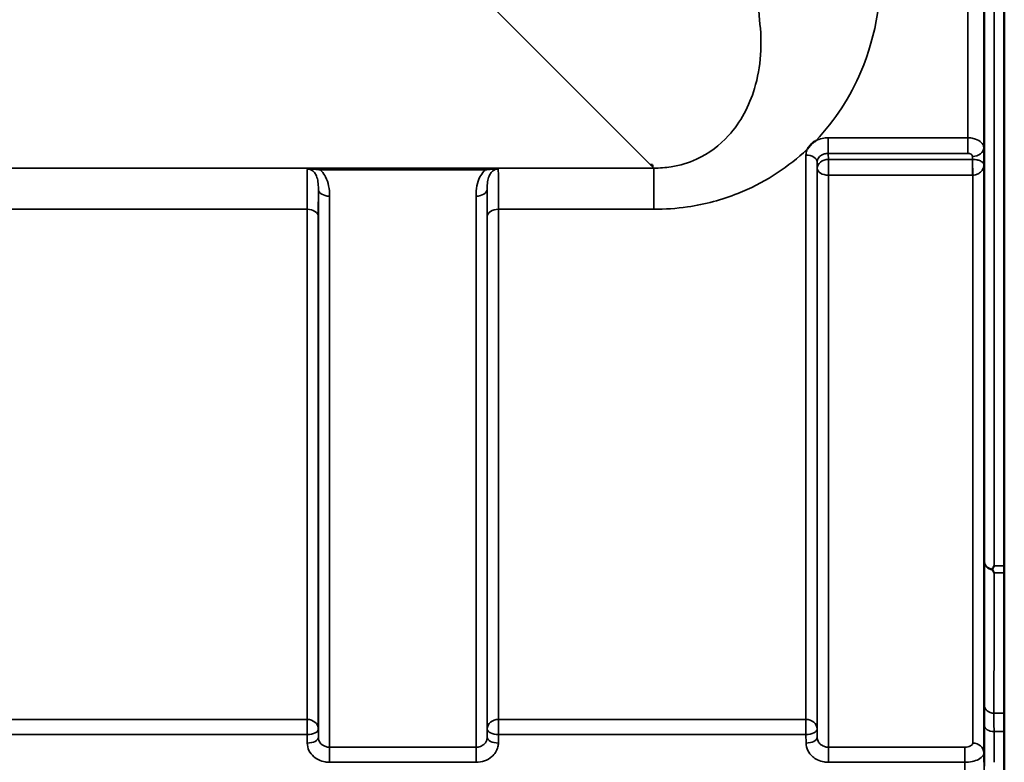
# Model space of a CAD drawing. Units: millimetres. Extents: x 0 to 14850, y 0 to 10500.
# Drawn here: x 8009 to 8317, y 3360 to 3593 of the extents above; entities that cross this region are included whole.
import ezdxf

# ---------------------------------------------------------------- set-up
doc = ezdxf.new("R2010")
doc.units = ezdxf.units.MM
doc.header["$LTSCALE"] = 50
doc.layers.add('Visible (ISO)', color=7, linetype='Continuous', lineweight=50)
doc.layers.add('Visible Narrow (ISO)', color=7, linetype='Continuous', lineweight=35)

msp = doc.modelspace()

# ---------------------------------------------------------------- linework, layer by layer
at = {"layer": 'Visible (ISO)'}
for p, q in [((8317.06, 4453.82), (8317.06, 3421.57)), ((8206.9, 3547.19), (8206.26, 3547.19)), ((8206.9, 3547.19), (8206.9, 3547.19)), ((8206.9, 3547.19), (8206.9, 3546.54)), ((8316.97, 3421.54), (8316.97, 3354.02)), ((8317.06, 3421.57), (8317.06, 3421.54))]:
    msp.add_line(p, q, dxfattribs=at)
msp.add_ellipse((8206.26, 3586.97), major_axis=(40.22, 0), ratio=0.989133, start_param=4.712389, end_param=4.728459, dxfattribs=at)
for points, knots in [([(8310.75, 3580.06), (8310.75, 3580.37), (8310.74, 3580.78), (8310.73, 3581.74), (8310.73, 3582.28), (8310.72, 3583.33), (8310.72, 3583.9), (8310.71, 3585), (8310.71, 3585.53), (8310.71, 3586.4), (8310.71, 3586.81), (8310.72, 3587.41), (8310.72, 3587.62), (8310.73, 3587.81), (8310.73, 3587.8), (8310.74, 3587.56), (8310.75, 3587.33), (8310.76, 3586.72), (8310.76, 3586.3), (8310.77, 3585.35), (8310.77, 3584.8), (8310.78, 3583.75), (8310.78, 3583.17), (8310.79, 3582.06), (8310.79, 3581.53), (8310.79, 3580.65), (8310.79, 3580.25), (8310.78, 3579.64), (8310.78, 3579.43), (8310.77, 3579.25), (8310.77, 3579.26), (8310.76, 3579.51), (8310.76, 3579.75), (8310.75, 3580.06)], [0, 0, 0, 0, 0.159533, 0.159533, 0.319067, 0.319067, 0.478594, 0.478594, 0.63812, 0.63812, 0.797647, 0.797647, 0.957174, 0.957174, 1.116707, 1.116707, 1.276241, 1.276241, 1.436902, 1.436902, 1.597564, 1.597564, 1.758222, 1.758222, 1.918881, 1.918881, 2.079539, 2.079539, 2.240197, 2.240197, 2.400859, 2.400859, 2.56152, 2.56152, 2.56152, 2.56152]), ([(8255.35, 3552.09), (8255.36, 3552.11), (8255.38, 3552.13), (8255.54, 3552.4), (8255.71, 3552.64), (8256.05, 3553.08), (8256.23, 3553.28), (8256.6, 3553.65), (8256.8, 3553.84), (8257.29, 3554.25), (8257.6, 3554.47), (8257.95, 3554.69), (8257.97, 3554.71), (8258, 3554.73)], [-0.4243804, -0.4243804, -0.4243804, -0.4243804, -0.414356, -0.414356, -0.3095788, -0.3095788, -0.2168492, -0.2168492, -0.1252892, -0.1252892, 0, 0, 0.0102325, 0.0102325, 0.0102325, 0.0102325]), ([(8310.75, 3473.38), (8310.75, 3473.76), (8310.74, 3474.24), (8310.73, 3475.28), (8310.73, 3475.85), (8310.72, 3476.91), (8310.72, 3477.48), (8310.71, 3478.52), (8310.71, 3479), (8310.71, 3479.75), (8310.71, 3480.08), (8310.72, 3480.51), (8310.72, 3480.62), (8310.73, 3480.62), (8310.73, 3480.52), (8310.74, 3480.09), (8310.75, 3479.77), (8310.76, 3479.01), (8310.76, 3478.54), (8310.77, 3477.49), (8310.77, 3476.92), (8310.78, 3475.85), (8310.78, 3475.27), (8310.79, 3474.22), (8310.79, 3473.74), (8310.79, 3472.99), (8310.79, 3472.66), (8310.78, 3472.22), (8310.78, 3472.12), (8310.77, 3472.12), (8310.77, 3472.23), (8310.76, 3472.67), (8310.76, 3473), (8310.75, 3473.38)], [0, 0, 0, 0, 0.159533, 0.159533, 0.319067, 0.319067, 0.478594, 0.478594, 0.63812, 0.63812, 0.797647, 0.797647, 0.957174, 0.957174, 1.116707, 1.116707, 1.276241, 1.276241, 1.436902, 1.436902, 1.597564, 1.597564, 1.758222, 1.758222, 1.918881, 1.918881, 2.079539, 2.079539, 2.240197, 2.240197, 2.400859, 2.400859, 2.56152, 2.56152, 2.56152, 2.56152]), ([(8313.35, 3420.28), (8313.33, 3420.32), (8313.32, 3420.36), (8313.32, 3420.43), (8313.33, 3420.47), (8313.35, 3420.5)], [0.06747268, 0.06747268, 0.06747268, 0.06747268, 0.08486206, 0.08486206, 0.10201108, 0.10201108, 0.10201108, 0.10201108]), ([(8313.35, 3420.5), (8313.37, 3420.53), (8313.38, 3420.56), (8313.56, 3420.91), (8313.71, 3421.23), (8313.87, 3421.57), (8313.88, 3421.57), (8313.88, 3421.57)], [-0.1770419, -0.1770419, -0.1770419, -0.1770419, -0.1610219, -0.1610219, 0, 0, 0.0014243, 0.0014243, 0.0014243, 0.0014243]), ([(8313.88, 3419.32), (8313.87, 3419.33), (8313.87, 3419.33), (8313.7, 3419.64), (8313.52, 3419.96), (8313.35, 3420.28)], [-0.1751428, -0.1751428, -0.1751428, -0.1751428, -0.1726161, -0.1726161, 0, 0, 0, 0]), ([(8310.75, 3384.03), (8310.75, 3384.47), (8310.74, 3385), (8310.73, 3386.1), (8310.73, 3386.68), (8310.72, 3387.73), (8310.72, 3388.27), (8310.71, 3389.22), (8310.71, 3389.63), (8310.71, 3390.24), (8310.71, 3390.48), (8310.72, 3390.72), (8310.72, 3390.73), (8310.73, 3390.55), (8310.73, 3390.35), (8310.74, 3389.75), (8310.75, 3389.34), (8310.76, 3388.47), (8310.76, 3387.94), (8310.77, 3386.84), (8310.77, 3386.25), (8310.78, 3385.2), (8310.78, 3384.65), (8310.79, 3383.7), (8310.79, 3383.28), (8310.79, 3382.67), (8310.79, 3382.43), (8310.78, 3382.18), (8310.78, 3382.18), (8310.77, 3382.36), (8310.77, 3382.57), (8310.76, 3383.19), (8310.76, 3383.59), (8310.75, 3384.03)], [0, 0, 0, 0, 0.159533, 0.159533, 0.319067, 0.319067, 0.478594, 0.478594, 0.63812, 0.63812, 0.797647, 0.797647, 0.957174, 0.957174, 1.116707, 1.116707, 1.276241, 1.276241, 1.436902, 1.436902, 1.597564, 1.597564, 1.758222, 1.758222, 1.918881, 1.918881, 2.079539, 2.079539, 2.240197, 2.240197, 2.400859, 2.400859, 2.56152, 2.56152, 2.56152, 2.56152])]:
    msp.add_open_spline(points, degree=3, knots=knots, dxfattribs=at)
at = {"layer": 'Visible Narrow (ISO)'}
for p, q in [((8310.88, 3422.73), (8310.88, 4664.92)), ((8313.88, 4666.07), (8313.88, 3421.57)), ((8310.6, 4535.09), (8310.6, 3552.56)), ((8305.6, 3555.67), (8305.6, 4531.98)), ((8157.38, 3596.06), (8206.26, 3547.19)), ((8305.6, 3555.67), (8261.93, 3555.67)), ((8261.93, 3555.67), (8261.93, 3550.76)), ((8305.6, 3550.76), (8305.6, 3555.67)), ((8254.93, 3373.39), (8254.93, 3550.25)), ((8261.93, 3550.76), (8305.6, 3550.76)), ((8261.96, 3548.87), (8261.93, 3550.76)), ((8307.1, 3549.82), (8307.11, 3548.87)), ((8310.67, 3547.2), (8310.6, 3552.56)), ((8258.43, 3548.05), (8258.43, 3370.41)), ((8258.43, 3548.05), (8258.46, 3546.13)), ((8307.11, 3548.87), (8261.96, 3548.87)), ((8261.96, 3543.93), (8261.96, 3548.87)), ((8307.11, 3548.87), (8307.11, 3543.93)), ((8310.67, 3547.2), (8310.67, 3362.98)), ((8207.28, 3546.17), (7426.53, 3546.17)), ((8102.77, 3546.13), (8102.77, 3545.58)), ((8154.53, 3546.13), (8102.77, 3546.13)), ((8102.77, 3545.58), (8154.53, 3545.58)), ((8154.53, 3546.13), (8154.53, 3545.58)), ((8206.9, 3546.54), (8207.28, 3546.17)), ((8207.28, 3533.25), (8207.28, 3546.17)), ((8258.46, 3367.74), (8258.46, 3546.13)), ((8261.96, 3543.93), (8261.96, 3364.69)), ((8261.96, 3543.93), (8307.11, 3543.93)), ((8307.17, 3365.96), (8307.17, 3543.93)), ((8102.21, 3367.74), (8102.21, 3539.59)), ((8155.1, 3539.59), (8155.1, 3367.74)), ((8105.71, 3537.36), (8105.71, 3364.69)), ((8151.6, 3364.69), (8151.6, 3537.36)), ((8002.37, 3533.25), (8098.68, 3533.25)), ((8098.68, 3373.39), (8098.68, 3533.25)), ((8158.62, 3533.25), (8207.28, 3533.25)), ((8158.62, 3533.25), (8158.62, 3373.39)), ((8102.18, 3530.98), (8102.18, 3370.41)), ((8155.12, 3370.41), (8155.12, 3530.98)), ((8313.88, 3421.57), (8317.06, 3421.57)), ((8316.97, 3419.32), (8313.88, 3419.32)), ((8316.97, 3375.34), (8313.83, 3375.34)), ((8098.68, 3373.39), (8002.37, 3373.39)), ((8098.68, 3368.66), (8098.68, 3373.39)), ((8158.62, 3373.39), (8158.62, 3368.66)), ((8254.93, 3373.39), (8158.62, 3373.39)), ((8254.93, 3373.39), (8254.93, 3368.66)), ((8002.37, 3368.66), (8098.68, 3368.66)), ((8098.68, 3368.66), (8098.71, 3365.99)), ((8102.21, 3367.74), (8102.18, 3370.41)), ((8155.12, 3370.41), (8155.1, 3367.74)), ((8158.6, 3365.99), (8158.62, 3368.66)), ((8158.62, 3368.66), (8254.93, 3368.66)), ((8254.93, 3368.66), (8254.96, 3365.99)), ((8258.46, 3367.74), (8258.43, 3370.41)), ((8313.84, 3369.61), (8316.97, 3369.61)), ((8105.71, 3364.69), (8105.71, 3359.95)), ((8151.6, 3364.69), (8105.71, 3364.69)), ((8151.6, 3359.95), (8151.6, 3364.69)), ((8261.96, 3364.69), (8261.96, 3359.95)), ((8304.67, 3364.69), (8261.96, 3364.69)), ((8304.67, 3364.69), (8304.67, 3359.95)), ((8105.71, 3359.95), (8151.6, 3359.95)), ((8261.96, 3359.95), (8304.67, 3359.95))]:
    msp.add_line(p, q, dxfattribs=at)
for centre, major_axis, ratio, start_param, end_param in [((8312.06, 4043.82), (0, -818), 0.105104, 4.128185, 5.296593), ((8254.93, 3548.04), (3.5, 0), 0.632786, 0.008727, 1.570796), ((8307.1, 3552.54), (3.5, 0.05), 0.777116, 4.701613, 6.272371), ((8261.96, 3546.15), (-3.5, -0.05), 0.777116, 4.701613, 6.272448), ((8307.17, 3546.15), (-0.02, 3.5), 0.005522, 0.680736, 2.255906), ((8261.96, 3546.15), (-3.5, 0), 0.632773, 0.008727, 1.570796), ((8105.71, 3539.61), (-3.5, 0), 0.641091, 0.008727, 1.570796), ((8151.6, 3539.61), (3.5, 0), 0.641091, 4.712389, 6.274459), ((8098.68, 3530.96), (3.5, 0), 0.654583, 0.008727, 1.570796), ((8158.62, 3530.96), (-3.5, 0), 0.654583, 4.712389, 6.274459), ((8313.88, 3422.75), (-3, 0.01), 0.833885, 0.010272, 1.396037), ((8313.88, 3422.75), (-3, 0), 0.760192, 0.008727, 1.394166), ((8313.83, 3377.84), (-3, 0), 0.833886, 0.009025, 1.571097), ((8098.68, 3370.38), (3.5, 0), 0.859528, 0.008727, 1.570796), ((8158.62, 3370.38), (-3.5, 0), 0.859528, 4.712389, 6.274459), ((8254.93, 3370.38), (3.5, 0), 0.859528, 0.008727, 1.570796), ((8313.84, 3371.54), (-3, -0.01), 0.642786, 0.006394, 1.568795), ((8098.68, 3370.38), (3.5, 0.04), 0.492405, 4.707453, 6.278061), ((8158.62, 3370.38), (-3.5, 0.04), 0.492405, 0.005124, 1.575732), ((8254.93, 3370.38), (3.5, 0.04), 0.492405, 4.707453, 6.278061), ((8098.71, 3367.72), (3.5, 0.04), 0.492405, 4.707453, 6.278062), ((8158.6, 3367.72), (-3.5, 0.04), 0.492405, 0.005124, 1.575732), ((8254.96, 3367.72), (3.5, 0.04), 0.492405, 4.707453, 6.278062), ((8307.17, 3362.96), (3.5, 0), 0.858053, 0.008727, 1.570796)]:
    msp.add_ellipse(centre, major_axis=major_axis, ratio=ratio, start_param=start_param, end_param=end_param, dxfattribs=at)
for points, knots in [([(8258, 3554.73), (8264.17, 3561.22), (8268.82, 3568.57), (8277.12, 3588.11), (8279.06, 3600.84), (8278.13, 3613.63)], [6.061526, 6.061526, 6.061526, 6.061526, 9.260071, 9.260071, 14.092253, 14.092253, 14.092253, 14.092253]), ([(8240.34, 3592.67), (8241.34, 3585.27), (8240.87, 3577.89), (8237.18, 3565.66), (8234.54, 3560.59), (8227.96, 3553.33), (8224.61, 3550.76), (8218.21, 3547.82), (8215.53, 3547), (8210.92, 3546.28), (8209.1, 3546.15), (8207.28, 3546.17)], [-14.092253, -14.092253, -14.092253, -14.092253, -9.260071, -9.260071, -5.427502, -5.427502, -2.734788, -2.734788, -1.051841, -1.051841, 0, 0, 0, 0]), ([(8261.93, 3555.67), (8261.48, 3555.67), (8261.02, 3555.63), (8259.84, 3555.45), (8259.15, 3555.25), (8258.34, 3554.9), (8258.16, 3554.81), (8258, 3554.73)], [-1.0939696, -1.0939696, -1.0939696, -1.0939696, -0.9572234, -0.9572234, -0.7384295, -0.7384295, -0.6786718, -0.6786718, -0.6786718, -0.6786718]), ([(8310.6, 3552.56), (8310.59, 3553.13), (8310.32, 3553.71), (8309.38, 3554.65), (8308.76, 3555.02), (8307.57, 3555.43), (8307.08, 3555.54), (8306.25, 3555.65), (8305.92, 3555.67), (8305.6, 3555.67)], [0, 0, 0, 0, 0.082653, 0.082653, 0.1571572, 0.1571572, 0.2037223, 0.2037223, 0.2328254, 0.2328254, 0.2328254, 0.2328254]), ([(8207.28, 3533.25), (8210.79, 3533.25), (8214.33, 3533.5), (8223.35, 3534.81), (8228.66, 3536.25), (8241.53, 3541.37), (8248.4, 3545.81), (8254.54, 3551.33), (8254.95, 3551.71), (8255.35, 3552.09)], [0, 0, 0, 0, 1.051841, 1.051841, 2.734788, 2.734788, 5.427502, 5.427502, 5.621047, 5.621047, 5.621047, 5.621047]), ([(8258.43, 3548.05), (8258.43, 3548.55), (8258.62, 3549.05), (8259.27, 3549.87), (8259.71, 3550.19), (8260.54, 3550.55), (8260.89, 3550.65), (8261.48, 3550.74), (8261.71, 3550.76), (8261.93, 3550.76)], [0, 0, 0, 0, 0.388359, 0.388359, 0.738429, 0.738429, 0.957223, 0.957223, 1.09397, 1.09397, 1.09397, 1.09397]), ([(8305.6, 3550.76), (8305.7, 3550.76), (8305.79, 3550.75), (8306.04, 3550.72), (8306.19, 3550.68), (8306.55, 3550.56), (8306.73, 3550.45), (8307.01, 3550.17), (8307.1, 3549.99), (8307.1, 3549.82)], [-0.2328254, -0.2328254, -0.2328254, -0.2328254, -0.2037223, -0.2037223, -0.1571572, -0.1571572, -0.082653, -0.082653, 0, 0, 0, 0]), ([(8307.14, 3548.87), (8307.14, 3548.87), (8307.13, 3548.87), (8307.13, 3548.87), (8307.12, 3548.87), (8307.12, 3548.87), (8307.12, 3548.87), (8307.11, 3548.87), (8307.11, 3548.87), (8307.11, 3548.87)], [-0.006108866, -0.006108866, -0.006108866, -0.006108866, -0.003940218, -0.003940218, -0.001985381, -0.001985381, -0.000763608, -0.000763608, 0, 0, 0, 0]), ([(8310.67, 3547.2), (8310.66, 3547.46), (8310.53, 3547.72), (8310.03, 3548.17), (8309.7, 3548.36), (8308.99, 3548.62), (8308.67, 3548.71), (8308.09, 3548.81), (8307.85, 3548.84), (8307.45, 3548.86), (8307.3, 3548.87), (8307.14, 3548.87)], [-1.325567, -1.325567, -1.325567, -1.325567, -0.863404, -0.863404, -0.481327, -0.481327, -0.242529, -0.242529, -0.09328, -0.09328, 0, 0, 0, 0]), ([(8307.17, 3543.93), (8307.33, 3543.94), (8307.48, 3543.95), (8307.88, 3544), (8308.12, 3544.06), (8308.7, 3544.26), (8309.02, 3544.43), (8309.72, 3544.94), (8310.04, 3545.31), (8310.54, 3546.19), (8310.67, 3546.7), (8310.67, 3547.2)], [0, 0, 0, 0, 0.09328, 0.09328, 0.242529, 0.242529, 0.481327, 0.481327, 0.863404, 0.863404, 1.325567, 1.325567, 1.325567, 1.325567]), ([(8098.76, 3545.86), (8098.75, 3545.67), (8098.74, 3545.43), (8098.73, 3544.56), (8098.72, 3543.79), (8098.71, 3542.85), (8098.7, 3541.72), (8098.7, 3540.34), (8098.69, 3537.11), (8098.68, 3535.26), (8098.68, 3533.25)], [0.52831, 0.52831, 0.52831, 0.52831, 0.840633, 0.840633, 1.450413, 1.450413, 1.450413, 2.175619, 2.175619, 2.900825, 2.900825, 2.900825, 2.900825]), ([(8102.77, 3546.13), (8102.05, 3546.13), (8101.32, 3546.11), (8100.26, 3546.06), (8099.89, 3546.03), (8099.25, 3545.96), (8098.97, 3545.91), (8098.76, 3545.86)], [-0.4562318, -0.4562318, -0.4562318, -0.4562318, -0.2407331, -0.2407331, -0.1144447, -0.1144447, 0.000999, 0.000999, 0.000999, 0.000999]), ([(8098.76, 3545.86), (8099.13, 3545.9), (8099.48, 3545.89), (8100.2, 3545.86), (8100.56, 3545.83), (8101.55, 3545.74), (8102.17, 3545.66), (8102.77, 3545.58)], [-0.000999, -0.000999, -0.000999, -0.000999, 0.1144447, 0.1144447, 0.2407331, 0.2407331, 0.4562318, 0.4562318, 0.4562318, 0.4562318]), ([(8098.76, 3545.86), (8098.94, 3545.86), (8099.13, 3545.84), (8099.57, 3545.75), (8099.81, 3545.65), (8100.4, 3545.34), (8100.73, 3545.06), (8101.24, 3544.42), (8101.45, 3544.05), (8101.61, 3543.67), (8101.84, 3543.12), (8101.98, 3542.52), (8102.18, 3541.17), (8102.21, 3540.4), (8102.21, 3539.59)], [-1.577462, -1.577462, -1.577462, -1.577462, -1.464672, -1.464672, -1.310916, -1.310916, -1.048708, -1.048708, -0.788731, -0.788731, -0.788731, -0.420748, -0.420748, 0, 0, 0, 0]), ([(8105.71, 3537.36), (8105.71, 3538.44), (8105.64, 3539.54), (8105.24, 3541.56), (8104.95, 3542.49), (8104.48, 3543.38), (8104.16, 3544.01), (8103.74, 3544.61), (8103.08, 3545.3), (8102.93, 3545.44), (8102.77, 3545.58)], [0, 0, 0, 0, 0.420748, 0.420748, 0.788731, 0.788731, 0.788731, 1.048708, 1.048708, 1.119523, 1.119523, 1.119523, 1.119523]), ([(8154.53, 3545.58), (8154.38, 3545.44), (8154.22, 3545.3), (8153.56, 3544.61), (8153.15, 3544.01), (8152.82, 3543.38), (8152.36, 3542.49), (8152.07, 3541.56), (8151.67, 3539.54), (8151.6, 3538.44), (8151.6, 3537.36)], [0.457939, 0.457939, 0.457939, 0.457939, 0.528745, 0.528745, 0.788731, 0.788731, 0.788731, 1.156714, 1.156714, 1.577462, 1.577462, 1.577462, 1.577462]), ([(8158.55, 3545.86), (8158.34, 3545.91), (8158.06, 3545.96), (8157.46, 3546.03), (8157.12, 3546.05), (8156.77, 3546.07), (8156.42, 3546.09), (8156.06, 3546.1), (8155.3, 3546.12), (8154.92, 3546.13), (8154.53, 3546.13)], [-0.4572308, -0.4572308, -0.4572308, -0.4572308, -0.3417871, -0.3417871, -0.2286154, -0.2286154, -0.2286154, -0.1143077, -0.1143077, 0, 0, 0, 0]), ([(8154.53, 3545.58), (8154.85, 3545.63), (8155.18, 3545.67), (8155.83, 3545.74), (8156.16, 3545.78), (8156.49, 3545.81), (8156.82, 3545.84), (8157.15, 3545.86), (8157.82, 3545.89), (8158.17, 3545.9), (8158.55, 3545.86)], [0, 0, 0, 0, 0.1143077, 0.1143077, 0.2286154, 0.2286154, 0.2286154, 0.3417871, 0.3417871, 0.4572308, 0.4572308, 0.4572308, 0.4572308]), ([(8155.1, 3539.59), (8155.09, 3540.4), (8155.13, 3541.17), (8155.32, 3542.52), (8155.47, 3543.12), (8155.7, 3543.67), (8155.86, 3544.05), (8156.06, 3544.42), (8156.58, 3545.06), (8156.91, 3545.34), (8157.5, 3545.65), (8157.74, 3545.75), (8158.18, 3545.84), (8158.36, 3545.86), (8158.55, 3545.86)], [-1.577462, -1.577462, -1.577462, -1.577462, -1.156714, -1.156714, -0.788731, -0.788731, -0.788731, -0.528745, -0.528745, -0.26654, -0.26654, -0.112766, -0.112766, 0, 0, 0, 0]), ([(8158.62, 3533.25), (8158.62, 3535.26), (8158.62, 3537.11), (8158.61, 3540.34), (8158.6, 3541.72), (8158.6, 3542.85), (8158.59, 3543.79), (8158.58, 3544.56), (8158.56, 3545.43), (8158.56, 3545.67), (8158.55, 3545.86)], [0, 0, 0, 0, 0.725206, 0.725206, 1.450413, 1.450413, 1.450413, 2.060192, 2.060192, 2.372515, 2.372515, 2.372515, 2.372515]), ([(8307.11, 3543.93), (8307.11, 3543.93), (8307.12, 3543.93), (8307.12, 3543.93), (8307.13, 3543.93), (8307.14, 3543.93), (8307.14, 3543.93), (8307.16, 3543.93), (8307.17, 3543.93), (8307.17, 3543.93)], [0, 0, 0, 0, 0.000763608, 0.000763608, 0.001985381, 0.001985381, 0.003940218, 0.003940218, 0.006108866, 0.006108866, 0.006108866, 0.006108866]), ([(8102.18, 3530.98), (8102.18, 3532.8), (8102.19, 3534.48), (8102.2, 3537.37), (8102.2, 3538.59), (8102.21, 3539.59)], [-2.900825, -2.900825, -2.900825, -2.900825, -2.175619, -2.175619, -1.475366, -1.475366, -1.475366, -1.475366]), ([(8155.1, 3539.59), (8155.11, 3538.59), (8155.11, 3537.37), (8155.12, 3534.48), (8155.12, 3532.8), (8155.12, 3530.98)], [-1.425459, -1.425459, -1.425459, -1.425459, -0.725206, -0.725206, 0, 0, 0, 0]), ([(8310.88, 3422.73), (8310.86, 3415.24), (8310.85, 3407.76), (8310.83, 3392.79), (8310.83, 3385.31), (8310.83, 3377.82)], [-8.135574, -8.135574, -8.135574, -8.135574, -4.067787, -4.067787, 0, 0, 0, 0]), ([(8313.83, 3375.34), (8313.83, 3382.83), (8313.83, 3390.31), (8313.85, 3404.97), (8313.86, 3412.15), (8313.88, 3419.32)], [0, 0, 0, 0, 4.067787, 4.067787, 7.968592, 7.968592, 7.968592, 7.968592]), ([(8310.83, 3377.82), (8310.83, 3376.95), (8310.83, 3375.98), (8310.83, 3373.87), (8310.83, 3372.72), (8310.84, 3371.52)], [0, 0, 0, 0, 0.4735259, 0.4735259, 0.9470519, 0.9470519, 0.9470519, 0.9470519]), ([(8313.84, 3369.61), (8313.83, 3370.71), (8313.83, 3371.75), (8313.83, 3373.67), (8313.83, 3374.55), (8313.83, 3375.34)], [-0.9470519, -0.9470519, -0.9470519, -0.9470519, -0.4735259, -0.4735259, 0, 0, 0, 0]), ([(8310.84, 3371.52), (8310.84, 3370.45), (8310.84, 3369.39), (8310.85, 3367.26), (8310.85, 3366.19), (8310.86, 3365.13), (8310.86, 3364.07), (8310.86, 3363), (8310.87, 3360.87), (8310.87, 3359.81), (8310.88, 3358.74)], [-1.667072, -1.667072, -1.667072, -1.667072, -1.250304, -1.250304, -0.833536, -0.833536, -0.833536, -0.416768, -0.416768, 0, 0, 0, 0]), ([(8313.87, 3359.95), (8313.87, 3359.98), (8313.87, 3360), (8313.86, 3361.09), (8313.86, 3362.16), (8313.86, 3363.22), (8313.85, 3364.29), (8313.85, 3365.35), (8313.84, 3367.48), (8313.84, 3368.54), (8313.84, 3369.61)], [0.406557, 0.406557, 0.406557, 0.406557, 0.416768, 0.416768, 0.833536, 0.833536, 0.833536, 1.250304, 1.250304, 1.667072, 1.667072, 1.667072, 1.667072]), ([(8098.71, 3365.99), (8098.72, 3365.2), (8098.91, 3364.39), (8099.62, 3362.94), (8100.15, 3362.26), (8101.24, 3361.32), (8101.76, 3360.99), (8102.95, 3360.41), (8103.64, 3360.19), (8104.8, 3359.99), (8105.26, 3359.95), (8105.71, 3359.95)], [-1.086637, -1.086637, -1.086637, -1.086637, -0.812568, -0.812568, -0.541659, -0.541659, -0.352072, -0.352072, -0.135412, -0.135412, 0, 0, 0, 0]), ([(8105.71, 3364.69), (8105.48, 3364.69), (8105.26, 3364.71), (8104.68, 3364.81), (8104.33, 3364.92), (8103.74, 3365.21), (8103.48, 3365.38), (8102.93, 3365.85), (8102.67, 3366.2), (8102.31, 3366.93), (8102.21, 3367.34), (8102.21, 3367.74)], [0, 0, 0, 0, 0.135412, 0.135412, 0.352072, 0.352072, 0.541659, 0.541659, 0.812568, 0.812568, 1.086637, 1.086637, 1.086637, 1.086637]), ([(8155.1, 3367.74), (8155.09, 3367.55), (8155.07, 3367.34), (8154.95, 3366.83), (8154.82, 3366.53), (8154.49, 3366.01), (8154.29, 3365.78), (8153.75, 3365.3), (8153.36, 3365.07), (8152.52, 3364.77), (8152.05, 3364.69), (8151.6, 3364.69)], [0, 0, 0, 0, 0.135503, 0.135503, 0.352309, 0.352309, 0.541961, 0.541961, 0.812859, 0.812859, 1.086637, 1.086637, 1.086637, 1.086637]), ([(8151.6, 3359.95), (8152.51, 3359.95), (8153.44, 3360.12), (8155.12, 3360.72), (8155.9, 3361.17), (8156.98, 3362.12), (8157.38, 3362.56), (8158.05, 3363.6), (8158.3, 3364.19), (8158.54, 3365.2), (8158.59, 3365.6), (8158.6, 3365.99)], [-1.086637, -1.086637, -1.086637, -1.086637, -0.812859, -0.812859, -0.541961, -0.541961, -0.352309, -0.352309, -0.135503, -0.135503, 0, 0, 0, 0]), ([(8254.96, 3365.99), (8254.97, 3365.2), (8255.16, 3364.39), (8255.87, 3362.94), (8256.4, 3362.26), (8257.49, 3361.32), (8258.01, 3360.99), (8259.2, 3360.41), (8259.89, 3360.19), (8261.05, 3359.99), (8261.51, 3359.95), (8261.96, 3359.95)], [-1.086637, -1.086637, -1.086637, -1.086637, -0.812568, -0.812568, -0.541659, -0.541659, -0.352072, -0.352072, -0.135412, -0.135412, 0, 0, 0, 0]), ([(8261.96, 3364.69), (8261.73, 3364.69), (8261.51, 3364.71), (8260.93, 3364.81), (8260.58, 3364.92), (8259.99, 3365.21), (8259.73, 3365.38), (8259.18, 3365.85), (8258.92, 3366.2), (8258.56, 3366.93), (8258.46, 3367.34), (8258.46, 3367.74)], [0, 0, 0, 0, 0.135412, 0.135412, 0.352072, 0.352072, 0.541659, 0.541659, 0.812568, 0.812568, 1.086637, 1.086637, 1.086637, 1.086637]), ([(8307.17, 3365.96), (8307.17, 3365.83), (8307.13, 3365.7), (8306.94, 3365.39), (8306.73, 3365.21), (8306.22, 3364.95), (8305.95, 3364.85), (8305.34, 3364.72), (8305.01, 3364.69), (8304.67, 3364.69)], [-0.3906693, -0.3906693, -0.3906693, -0.3906693, -0.3159607, -0.3159607, -0.1969734, -0.1969734, -0.1004158, -0.1004158, 0, 0, 0, 0]), ([(8304.67, 3359.95), (8305.48, 3359.96), (8306.28, 3360.04), (8307.73, 3360.36), (8308.4, 3360.59), (8309.61, 3361.21), (8310.12, 3361.63), (8310.58, 3362.38), (8310.67, 3362.68), (8310.67, 3362.98)], [0, 0, 0, 0, 0.1004158, 0.1004158, 0.1969734, 0.1969734, 0.3159607, 0.3159607, 0.3906693, 0.3906693, 0.3906693, 0.3906693]), ([(8310.88, 3342.48), (8310.84, 3345.99), (8310.81, 3349.51), (8310.74, 3356.35), (8310.71, 3359.67), (8310.67, 3362.98)], [-73.796032, -73.796032, -73.796032, -73.796032, -72.583452, -72.583452, -71.439586, -71.439586, -71.439586, -71.439586]), ([(8304.67, 3359.95), (8304.71, 3356.65), (8304.74, 3353.34), (8304.81, 3346.49), (8304.84, 3342.94), (8304.88, 3339.4)], [71.443125, 71.443125, 71.443125, 71.443125, 72.583452, 72.583452, 73.804599, 73.804599, 73.804599, 73.804599])]:
    msp.add_open_spline(points, degree=3, knots=knots, dxfattribs=at)
msp.add_open_spline([(8255.35, 3552.09), (8255.08, 3551.5), (8254.93, 3550.87), (8254.93, 3550.25)], degree=3, dxfattribs=at)

doc.saveas('drawing.dxf')
